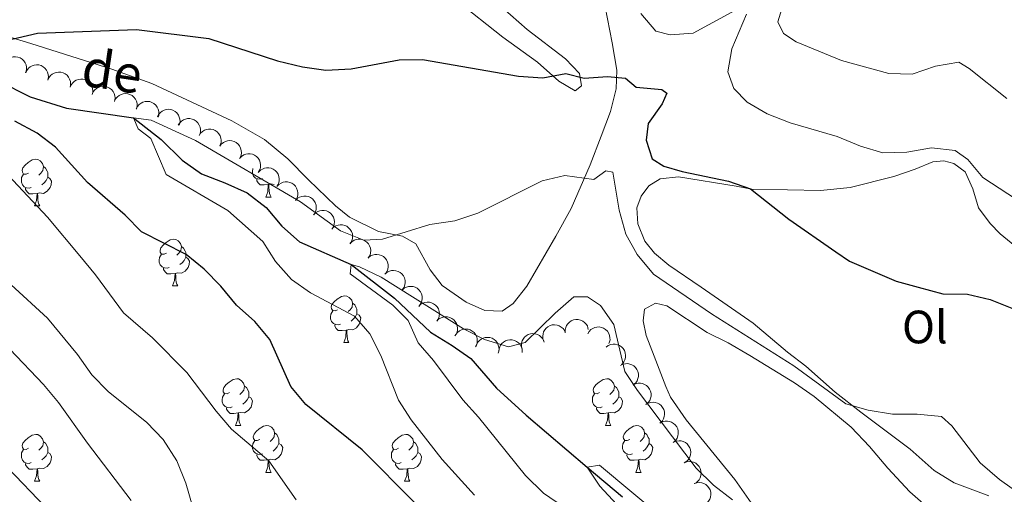
# Model space of a CAD drawing. Units: metres. Extents: x 620767 to 625274, y 703847 to 706895.
# Drawn here: x 624344 to 624555, y 704767 to 704868 of the extents above; entities that cross this region are included whole.
import ezdxf
from ezdxf.enums import TextEntityAlignment as Align

# ---------------------------------------------------------------- set-up
doc = ezdxf.new("R2010")
doc.units = ezdxf.units.M
doc.header["$MEASUREMENT"] = 0
doc.linetypes.add('DGN Style 3', pattern=[78.386392, 55.99028, -22.396112])
for name, color, linetype, lineweight in [('Carátula', 7, 'Continuous', 0), ('Elementos auxiliares', 7, 'Continuous', 0), ('Entidades rústicas y varios', 7, 'Continuous', 0), ('Hidrografía', 7, 'Continuous', 0), ('Relieve y altimetría', 7, 'Continuous', 0), ('Textos de rotulación', 7, 'Continuous', 0)]:
    doc.layers.add(name, color=color, linetype=linetype, lineweight=lineweight)
doc.styles.add('Style-Arial Narrow', font='txt')
doc.styles.add('Style-timesi', font='timesi.shx', dxfattribs={"bigfont": 'timesibig.shx'})

msp = doc.modelspace()

# ---------------------------------------------------------------- linework, layer by layer
at = {"layer": 'Carátula', "color": 7, "linetype": 'Continuous', "lineweight": 0}
msp.add_3dface([(620819.772, 703846.539), (625274.069, 703925.378), (625221.51, 706894.924), (620767.212, 706816.085)], dxfattribs=at)
at = {"layer": 'Elementos auxiliares', "color": 250, "linetype": 'Continuous', "lineweight": 0}
msp.add_3dface([(621644.62, 706569.11), (625068.43, 706629.73), (625109.95, 704316.47), (621685, 704255.85)], dxfattribs=at)
at = {"layer": 'Entidades rústicas y varios', "color": 92, "linetype": 'Continuous', "lineweight": 0, "flags": 128}
for points, elevation in [([(624340.454, 704858.865), (624340.726, 704859.357), (624341.126, 704859.786), (624341.519, 704860.064), (624341.927, 704860.244), (624342.404, 704860.368), (624342.895, 704860.393), (624343.381, 704860.321), (624343.851, 704860.143), (624344.285, 704859.88), (624344.654, 704859.532), (624344.965, 704859.076), (624345.141, 704858.638), (624345.248, 704858.155), (624345.267, 704857.663), (624345.194, 704857.288), (624345.062, 704856.923)], 577.522), ([(624345.067, 704856.951), (624345.301, 704857.463), (624345.667, 704857.92), (624346.039, 704858.227), (624346.432, 704858.437), (624346.899, 704858.596), (624347.387, 704858.658), (624347.876, 704858.623), (624348.358, 704858.481), (624348.811, 704858.251), (624349.205, 704857.932), (624349.549, 704857.501), (624349.757, 704857.077), (624349.9, 704856.603), (624349.956, 704856.114), (624349.912, 704855.735), (624349.808, 704855.361)], 577.354), ([(624349.806, 704855.367), (624350.032, 704855.882), (624350.393, 704856.344), (624350.76, 704856.656), (624351.15, 704856.871), (624351.614, 704857.037), (624352.101, 704857.106), (624352.591, 704857.077), (624353.075, 704856.942), (624353.531, 704856.719), (624353.93, 704856.405), (624354.279, 704855.979), (624354.493, 704855.557), (624354.643, 704855.085), (624354.706, 704854.597), (624354.667, 704854.218), (624354.568, 704853.842)], 577.229), ([(624354.568, 704853.842), (624354.794, 704854.357), (624355.154, 704854.819), (624355.522, 704855.131), (624355.912, 704855.347), (624356.376, 704855.512), (624356.863, 704855.581), (624357.353, 704855.552), (624357.837, 704855.417), (624358.293, 704855.194), (624358.691, 704854.88), (624359.041, 704854.454), (624359.255, 704854.032), (624359.405, 704853.561), (624359.468, 704853.072), (624359.429, 704852.693), (624359.329, 704852.317)], 577.229), ([(624359.329, 704852.317), (624359.556, 704852.832), (624359.916, 704853.294), (624360.283, 704853.606), (624360.674, 704853.822), (624361.138, 704853.987), (624361.625, 704854.056), (624362.115, 704854.027), (624362.599, 704853.892), (624363.054, 704853.669), (624363.453, 704853.355), (624363.803, 704852.929), (624364.017, 704852.507), (624364.167, 704852.036), (624364.229, 704851.547), (624364.19, 704851.168), (624364.091, 704850.793)], 577.229), ([(624364.107, 704850.845), (624364.351, 704851.351), (624364.726, 704851.8), (624365.104, 704852.1), (624365.501, 704852.302), (624365.971, 704852.452), (624366.46, 704852.504), (624366.949, 704852.458), (624367.428, 704852.306), (624367.876, 704852.068), (624368.264, 704851.741), (624368.598, 704851.302), (624368.798, 704850.874), (624368.932, 704850.397), (624368.977, 704849.907), (624368.925, 704849.53), (624368.813, 704849.158)], 577.167), ([(624368.782, 704849.192), (624369.033, 704849.695), (624369.415, 704850.14), (624369.797, 704850.434), (624370.197, 704850.63), (624370.669, 704850.774), (624371.158, 704850.819), (624371.647, 704850.767), (624372.123, 704850.608), (624372.568, 704850.364), (624372.951, 704850.031), (624373.28, 704849.589), (624373.474, 704849.158), (624373.601, 704848.679), (624373.64, 704848.189), (624373.583, 704847.812), (624373.466, 704847.441)], 576.651), ([(624373.304, 704847.502), (624373.555, 704848.005), (624373.937, 704848.449), (624374.319, 704848.743), (624374.719, 704848.94), (624375.19, 704849.083), (624375.68, 704849.129), (624376.168, 704849.076), (624376.645, 704848.918), (624377.089, 704848.673), (624377.473, 704848.341), (624377.802, 704847.898), (624377.995, 704847.467), (624378.122, 704846.989), (624378.162, 704846.498), (624378.105, 704846.121), (624377.987, 704845.751)], 575.348), ([(624377.766, 704845.689), (624378.057, 704846.17), (624378.473, 704846.582), (624378.878, 704846.845), (624379.292, 704847.008), (624379.774, 704847.113), (624380.266, 704847.119), (624380.748, 704847.027), (624381.21, 704846.831), (624381.634, 704846.551), (624381.989, 704846.189), (624382.281, 704845.721), (624382.439, 704845.276), (624382.527, 704844.789), (624382.527, 704844.297), (624382.439, 704843.925), (624382.293, 704843.566)], 574.018), ([(624382.238, 704843.527), (624382.544, 704843.999), (624382.973, 704844.397), (624383.386, 704844.647), (624383.806, 704844.797), (624384.29, 704844.886), (624384.782, 704844.876), (624385.261, 704844.769), (624385.717, 704844.558), (624386.131, 704844.265), (624386.475, 704843.891), (624386.751, 704843.414), (624386.895, 704842.964), (624386.968, 704842.475), (624386.951, 704841.982), (624386.852, 704841.614), (624386.694, 704841.26)], 573.576), ([(624386.652, 704841.189), (624386.99, 704841.638), (624387.446, 704842.006), (624387.875, 704842.227), (624388.304, 704842.348), (624388.793, 704842.403), (624389.283, 704842.359), (624389.754, 704842.22), (624390.194, 704841.978), (624390.587, 704841.657), (624390.904, 704841.261), (624391.147, 704840.766), (624391.26, 704840.307), (624391.299, 704839.813), (624391.248, 704839.324), (624391.124, 704838.963), (624390.942, 704838.62)], 573.497), ([(624390.933, 704838.607), (624391.317, 704839.018), (624391.809, 704839.335), (624392.259, 704839.509), (624392.699, 704839.583), (624393.191, 704839.586), (624393.674, 704839.49), (624394.127, 704839.301), (624394.539, 704839.014), (624394.895, 704838.652), (624395.168, 704838.225), (624395.357, 704837.707), (624395.42, 704837.238), (624395.406, 704836.744), (624395.304, 704836.262), (624395.142, 704835.917), (624394.924, 704835.595)], 573.494), ([(624394.924, 704835.595), (624395.308, 704836.006), (624395.8, 704836.323), (624396.25, 704836.497), (624396.69, 704836.571), (624397.183, 704836.574), (624397.665, 704836.478), (624398.118, 704836.289), (624398.53, 704836.002), (624398.886, 704835.641), (624399.159, 704835.213), (624399.349, 704834.695), (624399.412, 704834.227), (624399.397, 704833.732), (624399.295, 704833.25), (624399.133, 704832.905), (624398.915, 704832.584)], 573.488), ([(624398.92, 704832.593), (624399.307, 704833.001), (624399.801, 704833.316), (624400.252, 704833.487), (624400.691, 704833.559), (624401.184, 704833.559), (624401.666, 704833.46), (624402.118, 704833.269), (624402.529, 704832.979), (624402.883, 704832.616), (624403.154, 704832.187), (624403.34, 704831.668), (624403.4, 704831.199), (624403.383, 704830.704), (624403.278, 704830.223), (624403.114, 704829.879), (624402.895, 704829.559)], 573.441), ([(624402.905, 704829.594), (624403.298, 704829.995), (624403.798, 704830.301), (624404.252, 704830.463), (624404.693, 704830.527), (624405.186, 704830.519), (624405.666, 704830.411), (624406.115, 704830.212), (624406.519, 704829.914), (624406.867, 704829.545), (624407.13, 704829.111), (624407.307, 704828.588), (624407.358, 704828.118), (624407.332, 704827.624), (624407.219, 704827.145), (624407.048, 704826.804), (624406.823, 704826.488)], 573.082), ([(624406.797, 704826.508), (624407.19, 704826.91), (624407.69, 704827.215), (624408.144, 704827.378), (624408.585, 704827.442), (624409.078, 704827.434), (624409.558, 704827.326), (624410.007, 704827.126), (624410.411, 704826.829), (624410.759, 704826.459), (624411.022, 704826.025), (624411.199, 704825.503), (624411.251, 704825.033), (624411.224, 704824.539), (624411.111, 704824.06), (624410.941, 704823.719), (624410.715, 704823.402)], 572.505), ([(624410.689, 704823.423), (624411.083, 704823.825), (624411.582, 704824.13), (624412.036, 704824.293), (624412.477, 704824.357), (624412.97, 704824.348), (624413.45, 704824.241), (624413.899, 704824.041), (624414.304, 704823.744), (624414.651, 704823.374), (624414.914, 704822.94), (624415.091, 704822.418), (624415.143, 704821.948), (624415.116, 704821.454), (624415.003, 704820.975), (624414.833, 704820.634), (624414.607, 704820.317)], 571.928), ([(624414.581, 704820.338), (624414.975, 704820.739), (624415.475, 704821.045), (624415.928, 704821.208), (624416.369, 704821.272), (624416.862, 704821.263), (624417.342, 704821.156), (624417.791, 704820.956), (624418.196, 704820.658), (624418.543, 704820.289), (624418.806, 704819.855), (624418.983, 704819.333), (624419.035, 704818.863), (624419.009, 704818.369), (624418.895, 704817.889), (624418.725, 704817.548), (624418.499, 704817.232)], 571.352), ([(624418.491, 704817.253), (624418.921, 704817.615), (624419.448, 704817.87), (624419.916, 704817.988), (624420.361, 704818.009), (624420.851, 704817.953), (624421.318, 704817.799), (624421.745, 704817.557), (624422.119, 704817.222), (624422.429, 704816.82), (624422.649, 704816.363), (624422.774, 704815.826), (624422.78, 704815.353), (624422.706, 704814.864), (624422.547, 704814.398), (624422.344, 704814.075), (624422.089, 704813.782)], 570.922), ([(624422.085, 704813.783), (624422.508, 704814.153), (624423.03, 704814.419), (624423.495, 704814.546), (624423.94, 704814.575), (624424.431, 704814.529), (624424.901, 704814.384), (624425.333, 704814.15), (624425.713, 704813.823), (624426.031, 704813.427), (624426.26, 704812.974), (624426.395, 704812.44), (624426.411, 704811.967), (624426.346, 704811.477), (624426.196, 704811.008), (624426, 704810.681), (624425.751, 704810.383)], 570.782), ([(624425.751, 704810.383), (624426.174, 704810.753), (624426.696, 704811.018), (624427.161, 704811.146), (624427.606, 704811.175), (624428.097, 704811.128), (624428.567, 704810.984), (624428.999, 704810.75), (624429.379, 704810.422), (624429.697, 704810.027), (624429.925, 704809.574), (624430.061, 704809.039), (624430.077, 704808.567), (624430.012, 704808.076), (624429.862, 704807.607), (624429.666, 704807.281), (624429.416, 704806.983)], 570.782), ([(624429.311, 704806.86), (624429.708, 704807.258), (624430.21, 704807.559), (624430.666, 704807.718), (624431.107, 704807.778), (624431.6, 704807.765), (624432.079, 704807.653), (624432.526, 704807.449), (624432.928, 704807.148), (624433.272, 704806.776), (624433.531, 704806.339), (624433.703, 704805.816), (624433.751, 704805.345), (624433.72, 704804.851), (624433.602, 704804.373), (624433.429, 704804.034), (624433.201, 704803.719)], 570.782), ([(624433.201, 704803.719), (624433.598, 704804.117), (624434.101, 704804.418), (624434.556, 704804.577), (624434.998, 704804.637), (624435.49, 704804.624), (624435.969, 704804.512), (624436.416, 704804.308), (624436.818, 704804.007), (624437.163, 704803.635), (624437.421, 704803.198), (624437.593, 704802.675), (624437.641, 704802.204), (624437.611, 704801.71), (624437.493, 704801.232), (624437.319, 704800.893), (624437.091, 704800.578)], 570.781), ([(624460.732, 704801.206), (624460.709, 704801.768), (624460.828, 704802.341), (624461.021, 704802.784), (624461.276, 704803.149), (624461.62, 704803.502), (624462.027, 704803.779), (624462.479, 704803.969), (624462.973, 704804.06), (624463.481, 704804.061), (624463.977, 704803.955), (624464.479, 704803.726), (624464.857, 704803.442), (624465.199, 704803.085), (624465.47, 704802.674), (624465.602, 704802.316), (624465.679, 704801.936)], 569.148), ([(624437.26, 704800.836), (624437.604, 704801.281), (624438.065, 704801.643), (624438.496, 704801.857), (624438.927, 704801.972), (624439.418, 704802.021), (624439.907, 704801.971), (624440.376, 704801.825), (624440.812, 704801.577), (624441.201, 704801.25), (624441.512, 704800.85), (624441.749, 704800.352), (624441.855, 704799.891), (624441.887, 704799.397), (624441.83, 704798.908), (624441.701, 704798.55), (624441.514, 704798.209)], 570.446), ([(624456.141, 704799.377), (624455.958, 704799.909), (624455.908, 704800.493), (624455.965, 704800.971), (624456.105, 704801.395), (624456.333, 704801.832), (624456.643, 704802.213), (624457.022, 704802.525), (624457.469, 704802.754), (624457.955, 704802.9), (624458.461, 704802.941), (624459.007, 704802.866), (624459.451, 704802.703), (624459.881, 704802.458), (624460.259, 704802.143), (624460.488, 704801.838), (624460.67, 704801.495)], 569.624), ([(624465.545, 704800.988), (624465.828, 704801.474), (624466.237, 704801.894), (624466.636, 704802.163), (624467.048, 704802.334), (624467.528, 704802.447), (624468.019, 704802.462), (624468.503, 704802.379), (624468.969, 704802.191), (624469.397, 704801.918), (624469.759, 704801.562), (624470.059, 704801.1), (624470.225, 704800.657), (624470.322, 704800.172), (624470.33, 704799.68), (624470.249, 704799.307), (624470.109, 704798.945)], 569.086), ([(624441.697, 704798.609), (624441.947, 704799.112), (624442.327, 704799.558), (624442.708, 704799.854), (624443.107, 704800.052), (624443.578, 704800.197), (624444.068, 704800.244), (624444.556, 704800.193), (624445.033, 704800.036), (624445.479, 704799.793), (624445.863, 704799.462), (624446.194, 704799.021), (624446.389, 704798.59), (624446.518, 704798.112), (624446.558, 704797.622), (624446.503, 704797.245), (624446.387, 704796.874)], 570.122), ([(624446.516, 704797.453), (624446.623, 704798.005), (624446.871, 704798.535), (624447.16, 704798.921), (624447.493, 704799.218), (624447.909, 704799.483), (624448.369, 704799.658), (624448.853, 704799.738), (624449.354, 704799.713), (624449.848, 704799.597), (624450.307, 704799.38), (624450.742, 704799.042), (624451.045, 704798.678), (624451.295, 704798.251), (624451.465, 704797.789), (624451.511, 704797.411), (624451.497, 704797.023)], 570.104), ([(624451.416, 704797.875), (624451.32, 704798.428), (624451.365, 704799.013), (624451.498, 704799.476), (624451.704, 704799.871), (624451.999, 704800.266), (624452.367, 704800.593), (624452.791, 704800.84), (624453.269, 704800.994), (624453.772, 704801.061), (624454.278, 704801.02), (624454.805, 704800.858), (624455.217, 704800.625), (624455.602, 704800.315), (624455.924, 704799.943), (624456.102, 704799.606), (624456.227, 704799.238)], 570.097), ([(624469.511, 704798.152), (624469.97, 704798.476), (624470.517, 704798.686), (624470.993, 704798.765), (624471.438, 704798.749), (624471.921, 704798.652), (624472.374, 704798.46), (624472.779, 704798.182), (624473.124, 704797.817), (624473.4, 704797.391), (624473.58, 704796.917), (624473.66, 704796.371), (624473.627, 704795.9), (624473.512, 704795.418), (624473.314, 704794.968), (624473.086, 704794.663), (624472.807, 704794.392)], 568.774), ([(624472.567, 704794.212), (624473.069, 704794.466), (624473.64, 704794.596), (624474.122, 704794.605), (624474.56, 704794.525), (624475.025, 704794.359), (624475.445, 704794.104), (624475.806, 704793.771), (624476.095, 704793.36), (624476.306, 704792.898), (624476.416, 704792.403), (624476.417, 704791.852), (624476.315, 704791.39), (624476.133, 704790.93), (624475.872, 704790.513), (624475.601, 704790.244), (624475.287, 704790.016)], 568.746), ([(624475.287, 704790.016), (624475.788, 704790.271), (624476.359, 704790.4), (624476.841, 704790.409), (624477.28, 704790.329), (624477.744, 704790.163), (624478.164, 704789.908), (624478.525, 704789.575), (624478.814, 704789.164), (624479.025, 704788.703), (624479.135, 704788.207), (624479.136, 704787.656), (624479.035, 704787.194), (624478.852, 704786.734), (624478.591, 704786.317), (624478.321, 704786.048), (624478.006, 704785.82)], 568.746), ([(624478.033, 704785.839), (624478.517, 704786.125), (624479.078, 704786.292), (624479.559, 704786.332), (624480.002, 704786.28), (624480.476, 704786.145), (624480.912, 704785.918), (624481.294, 704785.609), (624481.608, 704785.218), (624481.849, 704784.771), (624481.991, 704784.284), (624482.027, 704783.734), (624481.956, 704783.266), (624481.804, 704782.796), (624481.571, 704782.362), (624481.318, 704782.076), (624481.019, 704781.829)], 568.74), ([(624481.087, 704781.879), (624481.585, 704782.139), (624482.155, 704782.276), (624482.637, 704782.291), (624483.076, 704782.215), (624483.543, 704782.055), (624483.966, 704781.805), (624484.331, 704781.477), (624484.625, 704781.069), (624484.841, 704780.61), (624484.957, 704780.116), (624484.964, 704779.565), (624484.869, 704779.102), (624484.692, 704778.64), (624484.436, 704778.219), (624484.169, 704777.947), (624483.857, 704777.716)], 568.674), ([(624484.022, 704777.827), (624484.548, 704778.024), (624485.131, 704778.088), (624485.611, 704778.043), (624486.037, 704777.914), (624486.48, 704777.697), (624486.869, 704777.396), (624487.19, 704777.025), (624487.431, 704776.584), (624487.589, 704776.102), (624487.642, 704775.597), (624487.581, 704775.049), (624487.428, 704774.602), (624487.195, 704774.165), (624486.889, 704773.78), (624486.59, 704773.543), (624486.252, 704773.352)], 568.311), ([(624486.239, 704773.378), (624486.766, 704773.574), (624487.348, 704773.639), (624487.828, 704773.593), (624488.254, 704773.464), (624488.697, 704773.247), (624489.086, 704772.946), (624489.407, 704772.575), (624489.648, 704772.134), (624489.806, 704771.652), (624489.859, 704771.147), (624489.798, 704770.599), (624489.645, 704770.152), (624489.412, 704769.715), (624489.106, 704769.33), (624488.807, 704769.093), (624488.469, 704768.902)], 567.778), ([(624488.403, 704768.884), (624488.936, 704769.062), (624489.52, 704769.108), (624489.998, 704769.046), (624490.42, 704768.903), (624490.855, 704768.672), (624491.234, 704768.358), (624491.543, 704767.976), (624491.768, 704767.527), (624491.91, 704767.04), (624491.947, 704766.534), (624491.868, 704765.988), (624491.7, 704765.546), (624491.453, 704765.118), (624491.134, 704764.743), (624490.827, 704764.516), (624490.483, 704764.337)], 567.446)]:
    msp.add_lwpolyline(points, dxfattribs=dict(at, elevation=elevation))
for points in [[(624345.677, 704835.456), (624345.147, 704835.191), (624344.617, 704835.246), (624344.352, 704835.616), (624344.297, 704836.041), (624344.457, 704836.561), (624344.937, 704837.156), (624345.572, 704837.686), (624346.472, 704838.271), (624347.217, 704838.431), (624347.642, 704838.376), (624348.172, 704838.061), (624348.702, 704837.476), (624348.862, 704836.836), (624348.752, 704835.986), (624348.327, 704835.456), (624347.907, 704835.031)], [(624348.862, 704836.836), (624349.337, 704836.521), (624349.652, 704835.881), (624349.812, 704835.561), (624349.812, 704834.981), (624349.812, 704834.556), (624349.442, 704833.866), (624349.022, 704833.386), (624348.542, 704832.966)], [(624395.817, 704834.281), (624395.392, 704834.121), (624394.807, 704834.181), (624394.332, 704834.391), (624393.907, 704834.816), (624393.692, 704835.401), (624393.692, 704835.821), (624393.747, 704836.406), (624393.78, 704836.459)], [(624346.262, 704832.376), (624345.837, 704832.216), (624345.252, 704832.276), (624344.777, 704832.486), (624344.352, 704832.911), (624344.137, 704833.496), (624344.137, 704833.916), (624344.192, 704834.501), (624344.617, 704835.191)], [(624349.812, 704834.556), (624350.267, 704834.306), (624350.612, 704833.691), (624350.502, 704832.966), (624350.292, 704832.326), (624349.707, 704831.586), (624348.912, 704831.106), (624348.062, 704831.211), (624347.632, 704831.081)], [(624397.077, 704832.986), (624396.187, 704832.901), (624395.342, 704832.901), (624394.917, 704833.331), (624394.597, 704833.806), (624394.597, 704834.121)], [(624347.522, 704831.081), (624346.632, 704830.996), (624345.787, 704830.996), (624345.362, 704831.426), (624345.042, 704831.901), (624345.042, 704832.216)], [(624396.532, 704830.301), (624396.967, 704831.461), (624397.077, 704832.986), (624397.187, 704832.986), (624397.222, 704832.401), (624397.257, 704831.716), (624397.327, 704831.101), (624397.442, 704830.701), (624397.657, 704830.301)], [(624398.326, 704833.028), (624397.617, 704833.116), (624397.187, 704832.986)], [(624346.977, 704828.396), (624347.412, 704829.556), (624347.522, 704831.081), (624347.632, 704831.081), (624347.667, 704830.496), (624347.702, 704829.811), (624347.772, 704829.196), (624347.887, 704828.796), (624348.102, 704828.396)], [(624396.532, 704830.301), (624397.657, 704830.301)], [(624346.977, 704828.396), (624348.102, 704828.396)], [(624375.254, 704818.313), (624374.724, 704818.048), (624374.194, 704818.103), (624373.929, 704818.473), (624373.874, 704818.898), (624374.034, 704819.418), (624374.514, 704820.013), (624375.149, 704820.543), (624376.049, 704821.128), (624376.794, 704821.288), (624377.219, 704821.233), (624377.749, 704820.918), (624378.279, 704820.333), (624378.439, 704819.693), (624378.329, 704818.843), (624377.904, 704818.313), (624377.484, 704817.888)], [(624378.439, 704819.693), (624378.914, 704819.378), (624379.229, 704818.738), (624379.389, 704818.418), (624379.389, 704817.838), (624379.389, 704817.413), (624379.019, 704816.723), (624378.599, 704816.243), (624378.119, 704815.823)], [(624375.839, 704815.233), (624375.414, 704815.073), (624374.829, 704815.133), (624374.354, 704815.343), (624373.929, 704815.768), (624373.714, 704816.353), (624373.714, 704816.773), (624373.769, 704817.358), (624374.194, 704818.048)], [(624379.389, 704817.413), (624379.844, 704817.163), (624380.189, 704816.548), (624380.079, 704815.823), (624379.869, 704815.183), (624379.284, 704814.443), (624378.489, 704813.963), (624377.639, 704814.068), (624377.209, 704813.938)], [(624377.099, 704813.938), (624376.209, 704813.853), (624375.364, 704813.853), (624374.939, 704814.283), (624374.619, 704814.758), (624374.619, 704815.073)], [(624376.554, 704811.253), (624376.989, 704812.413), (624377.099, 704813.938), (624377.209, 704813.938), (624377.244, 704813.353), (624377.279, 704812.668), (624377.349, 704812.053), (624377.464, 704811.653), (624377.679, 704811.253)], [(624376.554, 704811.253), (624377.679, 704811.253)], [(624411.945, 704806.173), (624411.415, 704805.908), (624410.885, 704805.963), (624410.62, 704806.333), (624410.565, 704806.758), (624410.725, 704807.278), (624411.205, 704807.873), (624411.84, 704808.403), (624412.74, 704808.988), (624413.485, 704809.148), (624413.91, 704809.093), (624414.44, 704808.778), (624414.97, 704808.193), (624415.13, 704807.553), (624415.02, 704806.703), (624414.595, 704806.173), (624414.175, 704805.748)], [(624412.53, 704803.093), (624412.105, 704802.933), (624411.52, 704802.993), (624411.045, 704803.203), (624410.62, 704803.628), (624410.405, 704804.213), (624410.405, 704804.633), (624410.46, 704805.218), (624410.885, 704805.908)], [(624415.13, 704807.553), (624415.605, 704807.238), (624415.92, 704806.598), (624416.08, 704806.278), (624416.08, 704805.698), (624416.08, 704805.273), (624415.71, 704804.583), (624415.29, 704804.103), (624414.81, 704803.683)], [(624416.08, 704805.273), (624416.535, 704805.023), (624416.88, 704804.408), (624416.77, 704803.683), (624416.56, 704803.043), (624415.975, 704802.303), (624415.18, 704801.823), (624414.33, 704801.928), (624413.9, 704801.798)], [(624413.79, 704801.798), (624412.9, 704801.713), (624412.055, 704801.713), (624411.63, 704802.143), (624411.31, 704802.618), (624411.31, 704802.933)], [(624413.245, 704799.113), (624413.68, 704800.273), (624413.79, 704801.798), (624413.9, 704801.798), (624413.935, 704801.213), (624413.97, 704800.528), (624414.04, 704799.913), (624414.155, 704799.513), (624414.37, 704799.113)], [(624413.245, 704799.113), (624414.37, 704799.113)], [(624388.757, 704788.404), (624388.227, 704788.139), (624387.697, 704788.194), (624387.432, 704788.564), (624387.377, 704788.989), (624387.537, 704789.509), (624388.017, 704790.104), (624388.652, 704790.634), (624389.552, 704791.219), (624390.297, 704791.379), (624390.722, 704791.324), (624391.252, 704791.009), (624391.782, 704790.424), (624391.942, 704789.784), (624391.832, 704788.934), (624391.407, 704788.404), (624390.987, 704787.979)], [(624468.084, 704788.404), (624467.554, 704788.139), (624467.024, 704788.194), (624466.759, 704788.564), (624466.704, 704788.989), (624466.864, 704789.509), (624467.344, 704790.104), (624467.979, 704790.634), (624468.879, 704791.219), (624469.624, 704791.379), (624470.049, 704791.324), (624470.579, 704791.009), (624471.109, 704790.424), (624471.269, 704789.784), (624471.159, 704788.934), (624470.734, 704788.404), (624470.314, 704787.979)], [(624391.942, 704789.784), (624392.417, 704789.469), (624392.732, 704788.829), (624392.892, 704788.509), (624392.892, 704787.929), (624392.892, 704787.504), (624392.522, 704786.814), (624392.102, 704786.334), (624391.622, 704785.914)], [(624471.269, 704789.784), (624471.744, 704789.469), (624472.059, 704788.829), (624472.219, 704788.509), (624472.219, 704787.929), (624472.219, 704787.504), (624471.849, 704786.814), (624471.429, 704786.334), (624470.949, 704785.914)], [(624389.342, 704785.324), (624388.917, 704785.164), (624388.332, 704785.224), (624387.857, 704785.434), (624387.432, 704785.859), (624387.217, 704786.444), (624387.217, 704786.864), (624387.272, 704787.449), (624387.697, 704788.139)], [(624392.892, 704787.504), (624393.347, 704787.254), (624393.692, 704786.639), (624393.582, 704785.914), (624393.372, 704785.274), (624392.787, 704784.534), (624391.992, 704784.054), (624391.142, 704784.159), (624390.712, 704784.029)], [(624468.669, 704785.324), (624468.244, 704785.164), (624467.659, 704785.224), (624467.184, 704785.434), (624466.759, 704785.859), (624466.544, 704786.444), (624466.544, 704786.864), (624466.599, 704787.449), (624467.024, 704788.139)], [(624472.219, 704787.504), (624472.674, 704787.254), (624473.019, 704786.639), (624472.909, 704785.914), (624472.699, 704785.274), (624472.114, 704784.534), (624471.319, 704784.054), (624470.469, 704784.159), (624470.039, 704784.029)], [(624390.602, 704784.029), (624389.712, 704783.944), (624388.867, 704783.944), (624388.442, 704784.374), (624388.122, 704784.849), (624388.122, 704785.164)], [(624469.929, 704784.029), (624469.039, 704783.944), (624468.194, 704783.944), (624467.769, 704784.374), (624467.449, 704784.849), (624467.449, 704785.164)], [(624390.057, 704781.344), (624390.492, 704782.504), (624390.602, 704784.029), (624390.712, 704784.029), (624390.747, 704783.444), (624390.782, 704782.759), (624390.852, 704782.144), (624390.967, 704781.744), (624391.182, 704781.344)], [(624469.384, 704781.344), (624469.819, 704782.504), (624469.929, 704784.029), (624470.039, 704784.029), (624470.074, 704783.444), (624470.109, 704782.759), (624470.179, 704782.144), (624470.294, 704781.744), (624470.509, 704781.344)], [(624390.057, 704781.344), (624391.182, 704781.344)], [(624395.232, 704778.369), (624394.702, 704778.104), (624394.172, 704778.159), (624393.907, 704778.529), (624393.852, 704778.954), (624394.012, 704779.474), (624394.492, 704780.069), (624395.127, 704780.599), (624396.027, 704781.184), (624396.772, 704781.344), (624397.197, 704781.289), (624397.727, 704780.974), (624398.257, 704780.389), (624398.417, 704779.749), (624398.307, 704778.899), (624397.882, 704778.369), (624397.462, 704777.944)], [(624469.384, 704781.344), (624470.509, 704781.344)], [(624474.559, 704778.369), (624474.029, 704778.104), (624473.499, 704778.159), (624473.234, 704778.529), (624473.179, 704778.954), (624473.339, 704779.474), (624473.819, 704780.069), (624474.454, 704780.599), (624475.354, 704781.184), (624476.099, 704781.344), (624476.524, 704781.289), (624477.054, 704780.974), (624477.584, 704780.389), (624477.744, 704779.749), (624477.634, 704778.899), (624477.209, 704778.369), (624476.789, 704777.944)], [(624345.677, 704776.464), (624345.147, 704776.199), (624344.617, 704776.254), (624344.352, 704776.624), (624344.297, 704777.049), (624344.457, 704777.569), (624344.937, 704778.164), (624345.572, 704778.694), (624346.472, 704779.279), (624347.217, 704779.439), (624347.642, 704779.384), (624348.172, 704779.069), (624348.702, 704778.484), (624348.862, 704777.844), (624348.752, 704776.994), (624348.327, 704776.464), (624347.907, 704776.039)], [(624398.417, 704779.749), (624398.892, 704779.434), (624399.207, 704778.794), (624399.367, 704778.474), (624399.367, 704777.894), (624399.367, 704777.469), (624398.997, 704776.779), (624398.577, 704776.299), (624398.097, 704775.879)], [(624425.004, 704776.464), (624424.474, 704776.199), (624423.944, 704776.254), (624423.679, 704776.624), (624423.624, 704777.049), (624423.784, 704777.569), (624424.264, 704778.164), (624424.899, 704778.694), (624425.799, 704779.279), (624426.544, 704779.439), (624426.969, 704779.384), (624427.499, 704779.069), (624428.029, 704778.484), (624428.189, 704777.844), (624428.079, 704776.994), (624427.654, 704776.464), (624427.234, 704776.039)], [(624477.744, 704779.749), (624478.219, 704779.434), (624478.534, 704778.794), (624478.694, 704778.474), (624478.694, 704777.894), (624478.694, 704777.469), (624478.324, 704776.779), (624477.904, 704776.299), (624477.424, 704775.879)], [(624348.862, 704777.844), (624349.337, 704777.529), (624349.652, 704776.889), (624349.812, 704776.569), (624349.812, 704775.989), (624349.812, 704775.564), (624349.442, 704774.874), (624349.022, 704774.394), (624348.542, 704773.974)], [(624395.817, 704775.289), (624395.392, 704775.129), (624394.807, 704775.189), (624394.332, 704775.399), (624393.907, 704775.824), (624393.692, 704776.409), (624393.692, 704776.829), (624393.747, 704777.414), (624394.172, 704778.104)], [(624399.367, 704777.469), (624399.822, 704777.219), (624400.167, 704776.604), (624400.057, 704775.879), (624399.847, 704775.239), (624399.262, 704774.499), (624398.467, 704774.019), (624397.617, 704774.124), (624397.187, 704773.994)], [(624428.189, 704777.844), (624428.664, 704777.529), (624428.979, 704776.889), (624429.139, 704776.569), (624429.139, 704775.989), (624429.139, 704775.564), (624428.769, 704774.874), (624428.349, 704774.394), (624427.869, 704773.974)], [(624475.144, 704775.289), (624474.719, 704775.129), (624474.134, 704775.189), (624473.659, 704775.399), (624473.234, 704775.824), (624473.019, 704776.409), (624473.019, 704776.829), (624473.074, 704777.414), (624473.499, 704778.104)], [(624478.694, 704777.469), (624479.149, 704777.219), (624479.494, 704776.604), (624479.384, 704775.879), (624479.174, 704775.239), (624478.589, 704774.499), (624477.794, 704774.019), (624476.944, 704774.124), (624476.514, 704773.994)], [(624346.262, 704773.384), (624345.837, 704773.224), (624345.252, 704773.284), (624344.777, 704773.494), (624344.352, 704773.919), (624344.137, 704774.504), (624344.137, 704774.924), (624344.192, 704775.509), (624344.617, 704776.199)], [(624349.812, 704775.564), (624350.267, 704775.314), (624350.612, 704774.699), (624350.502, 704773.974), (624350.292, 704773.334), (624349.707, 704772.594), (624348.912, 704772.114), (624348.062, 704772.219), (624347.632, 704772.089)], [(624397.077, 704773.994), (624396.187, 704773.909), (624395.342, 704773.909), (624394.917, 704774.339), (624394.597, 704774.814), (624394.597, 704775.129)], [(624425.589, 704773.384), (624425.164, 704773.224), (624424.579, 704773.284), (624424.104, 704773.494), (624423.679, 704773.919), (624423.464, 704774.504), (624423.464, 704774.924), (624423.519, 704775.509), (624423.944, 704776.199)], [(624429.139, 704775.564), (624429.594, 704775.314), (624429.939, 704774.699), (624429.829, 704773.974), (624429.619, 704773.334), (624429.034, 704772.594), (624428.239, 704772.114), (624427.389, 704772.219), (624426.959, 704772.089)], [(624476.404, 704773.994), (624475.514, 704773.909), (624474.669, 704773.909), (624474.244, 704774.339), (624473.924, 704774.814), (624473.924, 704775.129)], [(624347.522, 704772.089), (624346.632, 704772.004), (624345.787, 704772.004), (624345.362, 704772.434), (624345.042, 704772.909), (624345.042, 704773.224)], [(624346.977, 704769.404), (624347.412, 704770.564), (624347.522, 704772.089), (624347.632, 704772.089), (624347.667, 704771.504), (624347.702, 704770.819), (624347.772, 704770.204), (624347.887, 704769.804), (624348.102, 704769.404)], [(624396.532, 704771.309), (624396.967, 704772.469), (624397.077, 704773.994), (624397.187, 704773.994), (624397.222, 704773.409), (624397.257, 704772.724), (624397.327, 704772.109), (624397.442, 704771.709), (624397.657, 704771.309)], [(624426.849, 704772.089), (624425.959, 704772.004), (624425.114, 704772.004), (624424.689, 704772.434), (624424.369, 704772.909), (624424.369, 704773.224)], [(624426.304, 704769.404), (624426.739, 704770.564), (624426.849, 704772.089), (624426.959, 704772.089), (624426.994, 704771.504), (624427.029, 704770.819), (624427.099, 704770.204), (624427.214, 704769.804), (624427.429, 704769.404)], [(624475.859, 704771.309), (624476.294, 704772.469), (624476.404, 704773.994), (624476.514, 704773.994), (624476.549, 704773.409), (624476.584, 704772.724), (624476.654, 704772.109), (624476.769, 704771.709), (624476.984, 704771.309)], [(624396.532, 704771.309), (624397.657, 704771.309)], [(624475.859, 704771.309), (624476.984, 704771.309)], [(624346.977, 704769.404), (624348.102, 704769.404)], [(624426.304, 704769.404), (624427.429, 704769.404)]]:
    msp.add_lwpolyline(points, dxfattribs=at)
at = {"layer": 'Entidades rústicas y varios', "color": 92, "linetype": 'Continuous', "lineweight": 0}
for points in [[(624468.775, 704873.76, 578.463), (624470.774, 704863.385, 576.936), (624471.825, 704857.509, 575.24), (624471.684, 704853.497, 574.222), (624470.421, 704848.636, 573.543), (624468.421, 704843.343, 571.677), (624466.098, 704837.235, 570.32), (624462.002, 704827.846, 568.793), (624458.737, 704821.921, 568.454), (624452.47, 704811.239, 567.775), (624449.559, 704807.465, 567.775), (624447.179, 704805.85, 567.775), (624443.524, 704805.962, 567.775), (624439.529, 704807.795, 567.775), (624434.348, 704811.359, 567.775), (624431.801, 704814.722, 568.454), (624428.716, 704820.289, 569.132), (624425.841, 704821.947, 569.302), (624420.68, 704822.93, 570.15), (624414.451, 704826.003, 571.338), (624411.453, 704828.458, 571.677), (624405.698, 704834, 572.356), (624401.277, 704838.53, 572.356), (624396.295, 704842.636, 572.525), (624389.269, 704846.655, 572.865), (624372.103, 704854.65, 573.543), (624363.514, 704857.757, 574.052), (624346.187, 704863.253, 574.222), (624332.752, 704867.266, 575.749)], [(624443.609, 704874.139, 578.63), (624452.58, 704866.241, 577.612), (624460.817, 704859.914, 576.763), (624463.754, 704856.789, 575.745), (624464.223, 704854.138, 574.388), (624462.887, 704853.102, 574.049), (624459.371, 704855.179, 574.049), (624454.793, 704859.213, 574.558), (624447.355, 704864.55, 575.915), (624437.451, 704872.408, 577.442)], [(624508.348, 704831.843, 575.745), (624515.476, 704831.701, 576.424), (624521.815, 704832.327, 577.612), (624531.15, 704834.727, 578.969), (624535.759, 704836.258, 579.308), (624539.564, 704837.844, 579.308), (624541.869, 704838.076, 579.308), (624544.03, 704837.5, 579.308), (624546.464, 704835.734, 579.308), (624548.089, 704832.064, 578.799), (624549.329, 704828.021, 577.951), (624551.789, 704824.609, 577.612), (624553.974, 704822.432, 577.612), (624559.094, 704818.198, 577.272)], [(624551.508, 704766.285, 569.638), (624544.133, 704769.088, 568.959), (624539.793, 704771.708, 568.79), (624534.702, 704776.299, 568.79), (624524.129, 704784.173, 569.638), (624518.603, 704788.523, 570.486), (624512.312, 704794.087, 571.165), (624508.401, 704797.081, 571.674), (624501.015, 704803.311, 572.013), (624489.87, 704811.027, 573.54), (624482.905, 704815.717, 573.71), (624479.901, 704818.304, 573.71), (624477.789, 704820.885, 573.71), (624476.295, 704824.605, 573.71), (624476.105, 704828.025, 573.879), (624476.981, 704830.466, 574.049), (624478.665, 704832.718, 574.049), (624481.095, 704834.202, 574.219), (624484.994, 704834.634, 574.388), (624497.409, 704832.625, 574.728), (624501.089, 704831.936, 575.406), (624508.348, 704831.843, 575.745)], [(624500.606, 704764.745, 564.888), (624497.053, 704769.802, 564.888), (624486.672, 704782.581, 566.245), (624483.306, 704787.423, 566.245), (624482.317, 704789.741, 566.245), (624479.772, 704796.22, 567.263), (624478.07, 704800.644, 567.263), (624477.403, 704803.776, 567.263), (624477.697, 704806.281, 567.602), (624480.09, 704807.585, 567.772), (624482.519, 704806.976, 567.772), (624491.176, 704801.245, 567.772), (624495.677, 704799.033, 567.772), (624500.33, 704796.382, 568.111), (624509.884, 704790.467, 568.111), (624514.103, 704787.575, 568.111), (624521.993, 704781.011, 567.602), (624525.953, 704776.862, 566.924), (624529.891, 704772.177, 566.584), (624534.602, 704767.125, 565.566), (624540.29, 704762.114, 565.057)]]:
    msp.add_polyline3d(points, dxfattribs=at)
at = {"layer": 'Hidrografía', "color": 142, "linetype": 'DGN Style 3', "lineweight": 25}
msp.add_polyline3d([(624339.165, 704855.206, 572.115), (624346.033, 704851.759, 571.437), (624353.835, 704849.375, 571.437), (624368.213, 704847.271, 570), (624374.106, 704842.669, 569.66), (624378.612, 704838.231, 568.982), (624382.788, 704835.293, 568.473), (624387.766, 704833.368, 568.303), (624392.532, 704831.211, 567.794), (624396.626, 704828.091, 567.624), (624399.956, 704824.093, 567.455), (624403.795, 704820.695, 567.115), (624414.864, 704815.824, 565), (624424.162, 704808.607, 563.303), (624431.859, 704801.367, 562.794), (624436.477, 704798.492, 562.285), (624440.469, 704795.679, 562.115), (624445.992, 704789.326, 561.606), (624452.378, 704783.588, 560.928), (624465.448, 704772.436, 560), (624472.975, 704766.034, 558.642)], dxfattribs=at)
at = {"layer": 'Relieve y altimetría', "color": 30, "linetype": 'Continuous', "lineweight": 0, "flags": 128}
for points, elevation in [([(624491.655, 704882.333), (624496.561, 704883.294), (624499.827, 704886.955), (624501.271, 704884.389), (624501.816, 704879.962), (624503.838, 704877.422), (624506.715, 704876.742), (624510.103, 704877.688), (624513.334, 704877.069), (624513.55, 704875.119), (624510.141, 704873.639), (624507.344, 704871.383), (624506.291, 704867.866), (624507.51, 704865.381), (624510.257, 704863.583), (624519.953, 704859.588), (624530.088, 704856.77), (624535.089, 704856.652), (624540.08, 704858.353), (624545.073, 704859.233), (624547.357, 704857.86), (624555.42, 704851.436)], 585), ([(624476.902, 704869.675), (624480.136, 704865.85), (624483.197, 704865.046), (624488.189, 704865.43), (624497.26, 704870.362)], 580), ([(624499.568, 704869.481), (624496.454, 704862.093), (624495.597, 704857.163), (624496.861, 704853.563), (624499.702, 704850.613), (624504.047, 704848.137), (624508.928, 704846.25), (624519.02, 704843.288), (624524.006, 704841.185), (624528.804, 704839.771), (624533.961, 704839.943), (624539.244, 704840.854), (624544.297, 704840.312), (624547.007, 704838.335), (624550.244, 704834.515), (624559.124, 704828.701)], 580), ([(624441.27, 704766.38), (624434.356, 704774.085), (624427.674, 704782.539), (624425.005, 704786.769), (624421.212, 704796.33), (624418.833, 704800.992), (624415.576, 704804.792), (624406.13, 704809.756), (624402.034, 704812.622), (624398.604, 704816.489), (624395.87, 704820.759), (624388.406, 704827.454), (624375.191, 704835.169), (624371.918, 704842.843), (624369.157, 704844.952), (624368.213, 704847.271), (624371.972, 704846.807), (624381.462, 704842.403), (624403.963, 704829.284), (624412.553, 704823.071), (624417.535, 704821.057), (624421.576, 704821.273), (624431.725, 704824.42), (624437.034, 704825.18), (624441.993, 704826.859), (624455.765, 704833.766), (624460.633, 704834.909), (624466.881, 704834.06), (624469.429, 704835.904), (624470.955, 704835.613), (624472.322, 704827.525), (624473.699, 704822.376), (624476.119, 704818.003), (624479.629, 704813.77), (624492.095, 704805.288), (624509.708, 704794.127), (624520.87, 704786.011), (624525.675, 704784.634), (624530.898, 704783.785), (624536.144, 704783.767), (624541.373, 704783.277), (624543.595, 704781.279), (624549.703, 704773.324), (624553.805, 704769.761), (624562.461, 704763.652)], 570), ([(624379.615, 704792.694), (624372.221, 704800.125), (624366.027, 704805.515), (624360.057, 704813.669), (624356.689, 704817.734), (624349.757, 704825.967), (624339.125, 704837.311)], 580), ([(624460.349, 704763.89), (624456.053, 704766.823), (624452.241, 704770.645), (624442.161, 704783.11), (624438.811, 704786.821), (624432.518, 704795.297), (624429.214, 704799.05), (624427.078, 704803.879), (624423.78, 704807.122), (624414.591, 704813.853), (624414.864, 704815.824), (624416.619, 704815.364), (624421.253, 704813.157), (624438.907, 704802.067), (624443.411, 704799.766), (624448.552, 704798.204), (624452.164, 704799.114), (624458.572, 704805.44), (624462.564, 704808.904), (624465.501, 704808.94), (624468.294, 704807.1), (624471.139, 704802.992), (624473.525, 704792.945), (624476.237, 704788.831), (624488.824, 704772.19), (624492.545, 704768.559), (624496.595, 704765.437)], 565), ([(624446.461, 704680.845), (624444.329, 704685.37), (624441.606, 704689.75), (624438.219, 704694.372), (624434.866, 704698.126), (624432.342, 704702.443), (624428.995, 704706.841), (624412.448, 704726.457), (624402.259, 704736.819), (624400.496, 704741.641), (624391.869, 704754.709), (624388.103, 704758.538), (624383.697, 704760.913), (624380.848, 704764.042), (624379.391, 704769.01), (624377.452, 704773.779), (624374.523, 704778.369), (624371.05, 704781.964), (624362.717, 704788.62), (624359.263, 704792.236), (624356.14, 704796.599), (624349.712, 704804.338), (624341.975, 704811.498)], 585), ([(624367.665, 704765.296), (624358.286, 704777.526), (624352.089, 704786.28), (624348.892, 704790.125), (624341.687, 704797.721)], 590), ([(624403.075, 704765.426), (624397.18, 704773.758), (624389.21, 704780.546), (624385.908, 704784.385), (624379.615, 704792.694)], 580), ([(624352.609, 704760.436), (624337.916, 704775.685)], 595), ([(624479.012, 704756.596), (624468.16, 704768.323), (624465.448, 704772.436), (624468.058, 704772.815), (624481.527, 704761.635)], 560)]:
    msp.add_lwpolyline(points, dxfattribs=dict(at, elevation=elevation))
at = {"layer": 'Relieve y altimetría', "color": 30, "linetype": 'Continuous', "lineweight": 30, "elevation": 575, "flags": 128}
for points in [[(624339.964, 704863.654), (624347.588, 704865.447), (624368.788, 704866.214), (624384.316, 704864.293), (624399.066, 704859.531), (624404.426, 704858.248), (624409.376, 704857.52), (624414.833, 704857.813), (624425.105, 704859.75), (624430.106, 704859.812), (624450.715, 704856.254), (624455.896, 704855.851), (624460.884, 704856.82), (624464.755, 704855.827), (624469.77, 704856.173), (624473.658, 704855.805), (624475.922, 704853.853), (624481.472, 704853.369), (624482.476, 704852.574), (624481.504, 704850.307), (624478.478, 704846.083), (624478.096, 704842.506), (624479.379, 704838.51), (624481.85, 704836.923), (624485.817, 704835.756), (624495.696, 704833.728), (624500.43, 704832.108), (624508.65, 704825.594), (624518.73, 704818.565), (624521.639, 704816.537), (624531.683, 704812.289), (624536.395, 704811.009), (624541.688, 704809.572), (624546.938, 704809.465), (624551.816, 704808.365), (624561.8, 704804.355)], [(624435.09, 704750.409), (624431.922, 704758.142), (624431.022, 704760.337), (624428.566, 704764.693), (624417.219, 704776.131), (624405.099, 704785.854), (624401.912, 704789.717), (624397.386, 704799.77), (624394.223, 704803.642), (624390.291, 704807.109), (624386.884, 704811.209), (624383.347, 704814.842), (624379.488, 704818.022), (624369.874, 704822.86), (624366.39, 704826.446), (624358.298, 704833.408), (624351.476, 704840.996), (624347.507, 704844.035), (624342.737, 704846.59)]]:
    msp.add_lwpolyline(points, dxfattribs=at)

# ---------------------------------------------------------------- texts
at = {"layer": 'Entidades rústicas y varios', "color": 92, "linetype": 'Continuous', "lineweight": 0, "style": 'Style-Arial Narrow'}
msp.add_text('Ol', height=7, dxfattribs=at).set_placement((624537.818, 704802.462, 573.506), align=Align.MIDDLE_CENTER)
at = {"layer": 'Textos de rotulación', "color": 142, "linetype": 'Continuous', "lineweight": 0, "style": 'Style-timesi'}
msp.add_text('de', height=8, rotation=351.45508, dxfattribs=at).set_placement((624356.69, 704854.3, 571.437))

doc.saveas('drawing.dxf')
